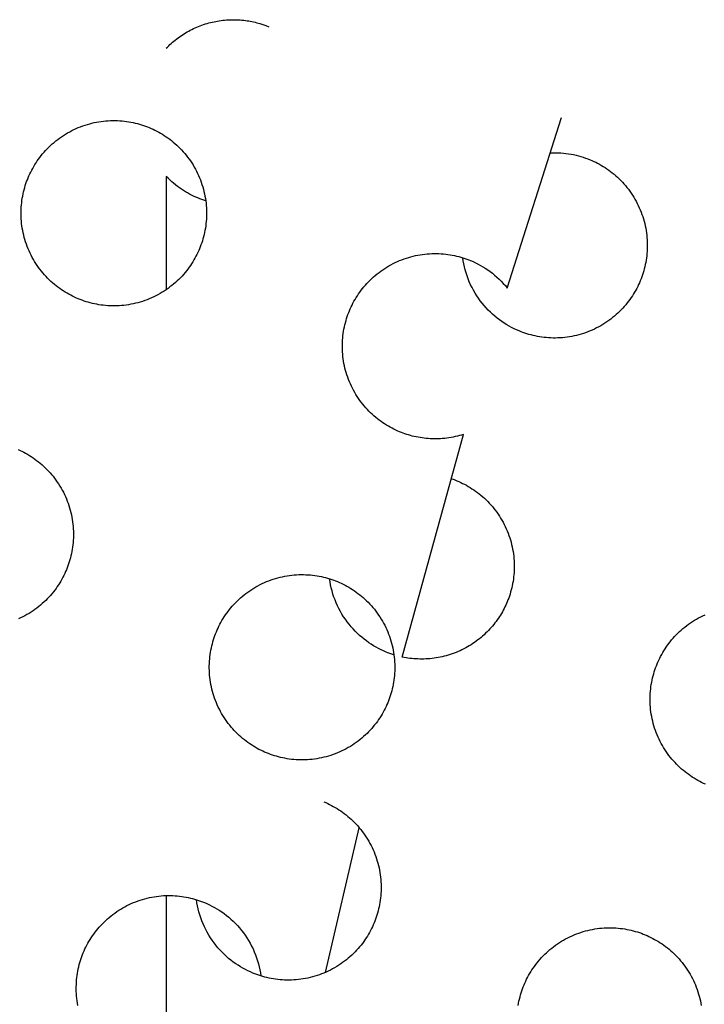
# Model space of a CAD drawing. Units: inches. Extents: x -402 to 683, y -146 to 299.
# Drawn here: x -184 to -179, y 163 to 171 of the extents above; entities that cross this region are included whole.
import ezdxf

# ---------------------------------------------------------------- set-up
doc = ezdxf.new("R2010")
doc.units = ezdxf.units.IN
doc.header["$MEASUREMENT"] = 0
doc.layers.add('Make2D$Visible$Curves', color=7, linetype='Continuous', true_color=0x000000)

msp = doc.modelspace()

# ---------------------------------------------------------------- linework, layer by layer
at = {"layer": 'Make2D$Visible$Curves', "lineweight": -3}
for points in [[(-183.0042, 171.1058), (-182.9944, 171.1158), (-182.9844, 171.1257), (-182.9742, 171.1354), (-182.9638, 171.145), (-182.9531, 171.1544), (-182.9422, 171.1636), (-182.9312, 171.1726), (-182.9199, 171.1815), (-182.9084, 171.1901), (-182.8967, 171.1986), (-182.8849, 171.2068), (-182.8729, 171.2148), (-182.8607, 171.2226), (-182.8483, 171.2302), (-182.8357, 171.2376), (-182.8231, 171.2447), (-182.8102, 171.2515), (-182.7972, 171.2582), (-182.7841, 171.2645), (-182.7708, 171.2707), (-182.7575, 171.2765), (-182.744, 171.2821), (-182.7304, 171.2875), (-182.7167, 171.2925), (-182.7029, 171.2973), (-182.6891, 171.3019), (-182.6751, 171.3061), (-182.6611, 171.3101), (-182.6471, 171.3138), (-182.633, 171.3172), (-182.6188, 171.3204), (-182.6047, 171.3232), (-182.5905, 171.3258), (-182.5762, 171.3281), (-182.562, 171.3301), (-182.5478, 171.3319), (-182.5336, 171.3333), (-182.5193, 171.3345), (-182.5052, 171.3355), (-182.491, 171.3361), (-182.4769, 171.3365), (-182.4628, 171.3366), (-182.4488, 171.3365), (-182.4349, 171.3361), (-182.421, 171.3354), (-182.4072, 171.3345), (-182.3934, 171.3333), (-182.3798, 171.3319), (-182.3662, 171.3302), (-182.3528, 171.3283), (-182.3394, 171.3262), (-182.3262, 171.3239), (-182.313, 171.3213), (-182.3, 171.3185), (-182.2871, 171.3155), (-182.2744, 171.3123), (-182.2493, 171.3052), (-182.2247, 171.2974), (-182.2007, 171.2889), (-182.1774, 171.2797)], [(-183.7137, 169.0829), (-183.729, 169.0894), (-183.7442, 169.0963), (-183.7595, 169.1036), (-183.7746, 169.1114), (-183.7898, 169.1195), (-183.8048, 169.1281), (-183.8198, 169.1371), (-183.8347, 169.1465), (-183.8494, 169.1563), (-183.8641, 169.1666), (-183.8785, 169.1772), (-183.8928, 169.1883), (-183.907, 169.1998), (-183.9209, 169.2117), (-183.9346, 169.2241), (-183.948, 169.2368), (-183.9612, 169.2499), (-183.9742, 169.2634), (-183.9868, 169.2773), (-183.9992, 169.2916), (-184.0112, 169.3062), (-184.0229, 169.3212), (-184.0343, 169.3365), (-184.0453, 169.3522), (-184.0559, 169.3682), (-184.0661, 169.3845), (-184.0759, 169.4011), (-184.0853, 169.4179), (-184.0943, 169.435), (-184.1029, 169.4524), (-184.111, 169.47), (-184.1186, 169.4878), (-184.1258, 169.5058), (-184.1325, 169.5239), (-184.1387, 169.5422), (-184.1445, 169.5607), (-184.1497, 169.5793), (-184.1545, 169.5979), (-184.1588, 169.6167), (-184.1626, 169.6355), (-184.1659, 169.6543), (-184.1687, 169.6732), (-184.171, 169.6921), (-184.1729, 169.7109), (-184.1742, 169.7298), (-184.1751, 169.7485), (-184.1755, 169.7672), (-184.1755, 169.7859), (-184.1749, 169.8044), (-184.174, 169.8228), (-184.1726, 169.841), (-184.1707, 169.8592), (-184.1684, 169.8771), (-184.1657, 169.8949), (-184.1626, 169.9125), (-184.1592, 169.9299), (-184.1553, 169.947), (-184.1511, 169.964), (-184.1465, 169.9807), (-184.1415, 169.9971), (-184.1363, 170.0134), (-184.1307, 170.0293), (-184.1248, 170.045), (-184.1186, 170.0604), (-184.1121, 170.0757), (-184.1052, 170.0909), (-184.0978, 170.1062), (-184.0901, 170.1214), (-184.0819, 170.1365), (-184.0734, 170.1516), (-184.0644, 170.1665), (-184.055, 170.1814), (-184.0451, 170.1962), (-184.0349, 170.2108), (-184.0242, 170.2253), (-184.0131, 170.2396), (-184.0016, 170.2537), (-183.9897, 170.2676), (-183.9774, 170.2813), (-183.9647, 170.2947), (-183.9516, 170.308), (-183.938, 170.3209), (-183.9241, 170.3336), (-183.9099, 170.3459), (-183.8952, 170.3579), (-183.8803, 170.3696), (-183.8649, 170.381), (-183.8493, 170.392), (-183.8333, 170.4026), (-183.817, 170.4128), (-183.8004, 170.4227), (-183.7835, 170.4321), (-183.7664, 170.441), (-183.7491, 170.4496), (-183.7315, 170.4577), (-183.7137, 170.4653), (-183.6957, 170.4725), (-183.6775, 170.4792), (-183.6592, 170.4854), (-183.6408, 170.4912), (-183.6222, 170.4965), (-183.6035, 170.5012), (-183.5848, 170.5055), (-183.566, 170.5093), (-183.5471, 170.5126), (-183.5283, 170.5154), (-183.5094, 170.5178), (-183.4905, 170.5196), (-183.4717, 170.521), (-183.4529, 170.5218), (-183.4342, 170.5222), (-183.4156, 170.5222), (-183.3971, 170.5217), (-183.3787, 170.5207), (-183.3604, 170.5193), (-183.3423, 170.5174), (-183.3244, 170.5152), (-183.3066, 170.5125), (-183.289, 170.5094), (-183.2716, 170.5059), (-183.2544, 170.502), (-183.2375, 170.4978), (-183.2208, 170.4932), (-183.2043, 170.4883), (-183.1881, 170.483), (-183.1722, 170.4774), (-183.1565, 170.4715), (-183.1411, 170.4653)], [(-180.253, 169.1702), (-179.8155, 170.5463)], [(-183.1411, 170.4653), (-183.1258, 170.4588), (-183.1105, 170.4519), (-183.0953, 170.4445), (-183.0801, 170.4368), (-183.065, 170.4286), (-183.0499, 170.4201), (-183.0349, 170.4111), (-183.0201, 170.4017), (-183.0053, 170.3919), (-182.9907, 170.3816), (-182.9762, 170.3709), (-182.9619, 170.3599), (-182.9478, 170.3484), (-182.9339, 170.3364), (-182.9202, 170.3241), (-182.9067, 170.3114), (-182.8935, 170.2983), (-182.8806, 170.2848), (-182.8679, 170.2709), (-182.8556, 170.2566), (-182.8435, 170.242), (-182.8318, 170.227), (-182.8205, 170.2116), (-182.8095, 170.196), (-182.7989, 170.18), (-182.7886, 170.1637), (-182.7788, 170.1471), (-182.7694, 170.1303), (-182.7604, 170.1132), (-182.7519, 170.0958), (-182.7438, 170.0782), (-182.7361, 170.0604), (-182.729, 170.0424), (-182.7222, 170.0243), (-182.716, 170.0059), (-182.7103, 169.9875), (-182.705, 169.9689), (-182.7002, 169.9502), (-182.6959, 169.9315), (-182.6921, 169.9127), (-182.6888, 169.8938), (-182.686, 169.875), (-182.6837, 169.8561), (-182.6819, 169.8372), (-182.6805, 169.8184), (-182.6796, 169.7996), (-182.6792, 169.7809), (-182.6793, 169.7623), (-182.6798, 169.7438), (-182.6808, 169.7254), (-182.6822, 169.7071), (-182.684, 169.689), (-182.6863, 169.6711), (-182.689, 169.6533), (-182.6921, 169.6357), (-182.6956, 169.6183), (-182.6994, 169.6012), (-182.7037, 169.5842), (-182.7083, 169.5675), (-182.7132, 169.551), (-182.7185, 169.5348), (-182.7241, 169.5189), (-182.73, 169.5032), (-182.7361, 169.4878), (-182.7427, 169.4725), (-182.7496, 169.4572), (-182.7569, 169.442), (-182.7647, 169.4268), (-182.7728, 169.4117), (-182.7814, 169.3966), (-182.7904, 169.3816), (-182.7998, 169.3668), (-182.8096, 169.352), (-182.8199, 169.3374), (-182.8305, 169.3229), (-182.8416, 169.3086), (-182.8531, 169.2945), (-182.865, 169.2806), (-182.8773, 169.2669), (-182.8901, 169.2534), (-182.9032, 169.2402), (-182.9167, 169.2273), (-182.9306, 169.2146), (-182.9449, 169.2023), (-182.9595, 169.1902), (-182.9745, 169.1785), (-182.9898, 169.1672), (-183.0055, 169.1562), (-183.0215, 169.1456), (-183.0378, 169.1354), (-183.0543, 169.1255), (-183.0712, 169.1161), (-183.0883, 169.1071), (-183.1057, 169.0986), (-183.1233, 169.0905), (-183.1411, 169.0829), (-183.159, 169.0757), (-183.1772, 169.069), (-183.1955, 169.0627), (-183.214, 169.057), (-183.2325, 169.0517), (-183.2512, 169.0469), (-183.27, 169.0427), (-183.2888, 169.0389), (-183.3076, 169.0356), (-183.3265, 169.0327), (-183.3454, 169.0304), (-183.3642, 169.0286), (-183.3831, 169.0272), (-183.4018, 169.0263), (-183.4205, 169.0259), (-183.4391, 169.026), (-183.4577, 169.0265), (-183.4761, 169.0275), (-183.4943, 169.0289), (-183.5124, 169.0308), (-183.5304, 169.033), (-183.5482, 169.0357), (-183.5657, 169.0388), (-183.5831, 169.0423), (-183.6003, 169.0462), (-183.6172, 169.0504), (-183.634, 169.055), (-183.6504, 169.0599), (-183.6666, 169.0652), (-183.6826, 169.0708), (-183.6983, 169.0767), (-183.7137, 169.0829)], [(-179.5853, 170.206), (-179.57, 170.1994), (-179.5547, 170.1925), (-179.5395, 170.1852), (-179.5243, 170.1774), (-179.5092, 170.1693), (-179.4941, 170.1607), (-179.4792, 170.1517), (-179.4643, 170.1423), (-179.4495, 170.1325), (-179.4349, 170.1223), (-179.4204, 170.1116), (-179.4061, 170.1005), (-179.392, 170.089), (-179.3781, 170.0771), (-179.3644, 170.0648), (-179.3509, 170.052), (-179.3377, 170.0389), (-179.3248, 170.0254), (-179.3121, 170.0115), (-179.2998, 169.9972), (-179.2877, 169.9826), (-179.276, 169.9676), (-179.2647, 169.9523), (-179.2537, 169.9366), (-179.2431, 169.9206), (-179.2329, 169.9043), (-179.223, 169.8878), (-179.2136, 169.8709), (-179.2046, 169.8538), (-179.1961, 169.8364), (-179.188, 169.8188), (-179.1804, 169.801), (-179.1732, 169.7831), (-179.1665, 169.7649), (-179.1602, 169.7466), (-179.1545, 169.7281), (-179.1492, 169.7096), (-179.1444, 169.6909), (-179.1402, 169.6721), (-179.1364, 169.6533), (-179.1331, 169.6345), (-179.1302, 169.6156), (-179.1279, 169.5967), (-179.1261, 169.5779), (-179.1247, 169.5591), (-179.1238, 169.5403), (-179.1234, 169.5216), (-179.1235, 169.503), (-179.124, 169.4844), (-179.125, 169.466), (-179.1264, 169.4478), (-179.1283, 169.4297), (-179.1305, 169.4117), (-179.1332, 169.3939), (-179.1363, 169.3764), (-179.1398, 169.359), (-179.1437, 169.3418), (-179.1479, 169.3249), (-179.1525, 169.3081), (-179.1574, 169.2917), (-179.1627, 169.2755), (-179.1683, 169.2595), (-179.1742, 169.2438), (-179.1804, 169.2284), (-179.1869, 169.2131), (-179.1938, 169.1979), (-179.2011, 169.1827), (-179.2089, 169.1675), (-179.217, 169.1523), (-179.2256, 169.1373), (-179.2346, 169.1223), (-179.244, 169.1074), (-179.2538, 169.0927), (-179.2641, 169.078), (-179.2747, 169.0636), (-179.2858, 169.0493), (-179.2973, 169.0351), (-179.3092, 169.0212), (-179.3216, 169.0075), (-179.3343, 168.9941), (-179.3474, 168.9809), (-179.3609, 168.9679), (-179.3748, 168.9553), (-179.3891, 168.9429), (-179.4037, 168.9309), (-179.4187, 168.9192), (-179.434, 168.9078), (-179.4497, 168.8968), (-179.4657, 168.8862), (-179.482, 168.876), (-179.4986, 168.8662), (-179.5154, 168.8568), (-179.5325, 168.8478), (-179.5499, 168.8392), (-179.5675, 168.8311), (-179.5853, 168.8235), (-179.6033, 168.8163), (-179.6214, 168.8096), (-179.6397, 168.8034), (-179.6582, 168.7976), (-179.6768, 168.7924), (-179.6954, 168.7876), (-179.7142, 168.7833), (-179.733, 168.7795), (-179.7518, 168.7762), (-179.7707, 168.7734), (-179.7896, 168.7711), (-179.8084, 168.7692), (-179.8273, 168.7679), (-179.846, 168.767), (-179.8648, 168.7666), (-179.8834, 168.7666), (-179.9019, 168.7672), (-179.9203, 168.7681), (-179.9385, 168.7695), (-179.9567, 168.7714), (-179.9746, 168.7737), (-179.9924, 168.7764), (-180.01, 168.7795), (-180.0274, 168.7829), (-180.0445, 168.7868), (-180.0615, 168.791), (-180.0782, 168.7956), (-180.0946, 168.8006), (-180.1109, 168.8058), (-180.1268, 168.8114), (-180.1425, 168.8173), (-180.1579, 168.8235)], [(-179.9083, 170.262), (-179.8865, 170.2628), (-179.8648, 170.2629), (-179.8433, 170.2624), (-179.8219, 170.2613), (-179.8007, 170.2596), (-179.7797, 170.2573), (-179.7589, 170.2544), (-179.7384, 170.251), (-179.7182, 170.247), (-179.6982, 170.2425), (-179.6785, 170.2376), (-179.6592, 170.2321), (-179.6402, 170.2262), (-179.6215, 170.2199), (-179.6032, 170.2131), (-179.5853, 170.206)], [(-182.75, 169.8972), (-182.7668, 169.9044), (-182.7834, 169.912), (-182.8001, 169.9201), (-182.8167, 169.9287), (-182.8332, 169.9379), (-182.8497, 169.9475), (-182.866, 169.9576), (-182.8822, 169.9682), (-182.8982, 169.9793), (-182.9141, 169.991), (-182.9297, 170.0031), (-182.9452, 170.0157), (-182.9603, 170.0288), (-182.9753, 170.0424), (-182.9899, 170.0565), (-183.0042, 170.0711)], [(-183.0042, 170.0711), (-183.0042, 169.1571)], [(-182.6859, 169.874), (-182.7023, 169.8793), (-182.7185, 169.885), (-182.7344, 169.8909), (-182.75, 169.8972)], [(-181.1216, 168.0092), (-181.1368, 168.0157), (-181.1521, 168.0226), (-181.1673, 168.0299), (-181.1825, 168.0377), (-181.1977, 168.0458), (-181.2127, 168.0544), (-181.2277, 168.0634), (-181.2426, 168.0728), (-181.2573, 168.0826), (-181.2719, 168.0929), (-181.2864, 168.1035), (-181.3007, 168.1146), (-181.3148, 168.1261), (-181.3287, 168.138), (-181.3424, 168.1504), (-181.3559, 168.1631), (-181.3691, 168.1762), (-181.3821, 168.1897), (-181.3947, 168.2036), (-181.4071, 168.2179), (-181.4191, 168.2325), (-181.4308, 168.2475), (-181.4422, 168.2628), (-181.4531, 168.2785), (-181.4638, 168.2945), (-181.474, 168.3108), (-181.4838, 168.3274), (-181.4932, 168.3442), (-181.5022, 168.3613), (-181.5107, 168.3787), (-181.5188, 168.3963), (-181.5265, 168.4141), (-181.5337, 168.4321), (-181.5404, 168.4502), (-181.5466, 168.4685), (-181.5524, 168.487), (-181.5576, 168.5056), (-181.5624, 168.5242), (-181.5667, 168.543), (-181.5705, 168.5618), (-181.5738, 168.5806), (-181.5766, 168.5995), (-181.5789, 168.6184), (-181.5808, 168.6372), (-181.5821, 168.6561), (-181.583, 168.6748), (-181.5834, 168.6936), (-181.5833, 168.7122), (-181.5828, 168.7307), (-181.5818, 168.7491), (-181.5804, 168.7673), (-181.5786, 168.7855), (-181.5763, 168.8034), (-181.5736, 168.8212), (-181.5705, 168.8388), (-181.567, 168.8562), (-181.5632, 168.8733), (-181.5589, 168.8903), (-181.5543, 168.907), (-181.5494, 168.9234), (-181.5441, 168.9397), (-181.5386, 168.9556), (-181.5327, 168.9713), (-181.5265, 168.9867), (-181.52, 169.002), (-181.513, 169.0172), (-181.5057, 169.0325), (-181.498, 169.0477), (-181.4898, 169.0628), (-181.4812, 169.0779), (-181.4722, 169.0928), (-181.4628, 169.1077), (-181.453, 169.1225), (-181.4428, 169.1371), (-181.4321, 169.1516), (-181.421, 169.1659), (-181.4095, 169.18), (-181.3976, 169.1939), (-181.3853, 169.2076), (-181.3726, 169.2211), (-181.3594, 169.2343), (-181.3459, 169.2472), (-181.332, 169.2599), (-181.3178, 169.2722), (-181.3031, 169.2842), (-181.2881, 169.2959), (-181.2728, 169.3073), (-181.2571, 169.3183), (-181.2411, 169.3289), (-181.2249, 169.3391), (-181.2083, 169.349), (-181.1914, 169.3584), (-181.1743, 169.3673), (-181.1569, 169.3759), (-181.1394, 169.384), (-181.1216, 169.3916), (-181.1036, 169.3988), (-181.0854, 169.4055), (-181.0671, 169.4118), (-181.0486, 169.4175), (-181.0301, 169.4228), (-181.0114, 169.4275), (-180.9927, 169.4318), (-180.9738, 169.4356), (-180.955, 169.4389), (-180.9361, 169.4417), (-180.9173, 169.4441), (-180.8984, 169.4459), (-180.8796, 169.4473), (-180.8608, 169.4481), (-180.8421, 169.4485), (-180.8235, 169.4485), (-180.805, 169.448), (-180.7866, 169.447), (-180.7683, 169.4456), (-180.7502, 169.4437), (-180.7322, 169.4415), (-180.7145, 169.4388), (-180.6969, 169.4357), (-180.6795, 169.4322), (-180.6623, 169.4283), (-180.6454, 169.4241), (-180.6287, 169.4195), (-180.6122, 169.4146), (-180.596, 169.4093), (-180.58, 169.4037), (-180.5643, 169.3978), (-180.5489, 169.3916)], [(-180.1579, 168.8235), (-180.178, 168.8322), (-180.198, 168.8415), (-180.218, 168.8516), (-180.2379, 168.8623), (-180.2576, 168.8738), (-180.2772, 168.886), (-180.2966, 168.899), (-180.3157, 168.9126), (-180.3346, 168.927), (-180.3532, 168.9421), (-180.3714, 168.9579), (-180.3892, 168.9745), (-180.4066, 168.9917), (-180.4235, 169.0095), (-180.4399, 169.0281), (-180.4558, 169.0472), (-180.471, 169.067), (-180.4857, 169.0874), (-180.4998, 169.1083), (-180.5131, 169.1298), (-180.5258, 169.1517), (-180.5378, 169.1741), (-180.5489, 169.197), (-180.5594, 169.2202), (-180.569, 169.2437), (-180.5778, 169.2676), (-180.5858, 169.2917), (-180.5929, 169.3161), (-180.5992, 169.3406), (-180.6047, 169.3653), (-180.6093, 169.39), (-180.6131, 169.4148)], [(-180.5489, 169.3916), (-180.529, 169.383), (-180.5091, 169.3738), (-180.4893, 169.3638), (-180.4696, 169.3531), (-180.45, 169.3418), (-180.4305, 169.3297), (-180.4113, 169.3169), (-180.3923, 169.3033), (-180.3735, 169.2891), (-180.3551, 169.2742), (-180.337, 169.2585), (-180.3193, 169.2422), (-180.302, 169.2252), (-180.2851, 169.2075), (-180.2688, 169.1892), (-180.253, 169.1702)], [(-180.6053, 167.9884), (-180.622, 167.9832), (-180.6388, 167.9785), (-180.6556, 167.9741), (-180.6725, 167.9701), (-180.6895, 167.9665), (-180.7065, 167.9634), (-180.7235, 167.9606), (-180.7406, 167.9582), (-180.7576, 167.9562), (-180.7746, 167.9547), (-180.7916, 167.9535), (-180.8086, 167.9527), (-180.8255, 167.9523), (-180.8423, 167.9522), (-180.8591, 167.9526), (-180.8757, 167.9533), (-180.8923, 167.9544), (-180.9087, 167.9558), (-180.925, 167.9576), (-180.9412, 167.9597), (-180.9572, 167.9622), (-180.9731, 167.965), (-180.9888, 167.9681), (-181.0044, 167.9716), (-181.0197, 167.9753), (-181.0349, 167.9793), (-181.0498, 167.9836), (-181.0646, 167.9882), (-181.0792, 167.9931), (-181.0935, 167.9982), (-181.1077, 168.0036), (-181.1216, 168.0092)], [(-181.1005, 166.1907), (-180.6053, 167.9884)], [(-184.1995, 167.8667), (-184.1842, 167.8597), (-184.169, 167.8524), (-184.1538, 167.8447), (-184.1387, 167.8365), (-184.1236, 167.828), (-184.1086, 167.819), (-184.0937, 167.8096), (-184.079, 167.7997), (-184.0644, 167.7895), (-184.0499, 167.7788), (-184.0356, 167.7677), (-184.0215, 167.7562), (-184.0076, 167.7443), (-183.9939, 167.732), (-183.9804, 167.7193), (-183.9672, 167.7062), (-183.9543, 167.6926), (-183.9416, 167.6787), (-183.9293, 167.6645), (-183.9172, 167.6498), (-183.9055, 167.6348), (-183.8942, 167.6195), (-183.8832, 167.6038), (-183.8726, 167.5879), (-183.8623, 167.5716), (-183.8525, 167.555), (-183.8431, 167.5381), (-183.8341, 167.521), (-183.8256, 167.5037), (-183.8175, 167.4861), (-183.8098, 167.4683), (-183.8027, 167.4503), (-183.7959, 167.4321), (-183.7897, 167.4138), (-183.784, 167.3954), (-183.7787, 167.3768), (-183.7739, 167.3581), (-183.7696, 167.3394), (-183.7658, 167.3206), (-183.7625, 167.3017), (-183.7597, 167.2828), (-183.7574, 167.264), (-183.7556, 167.2451), (-183.7542, 167.2263), (-183.7533, 167.2075), (-183.7529, 167.1888), (-183.753, 167.1702), (-183.7535, 167.1517), (-183.7545, 167.1333), (-183.7559, 167.115), (-183.7577, 167.0969), (-183.76, 167.0789), (-183.7627, 167.0612), (-183.7658, 167.0436), (-183.7693, 167.0262), (-183.7731, 167.009), (-183.7774, 166.9921), (-183.782, 166.9754), (-183.7869, 166.9589), (-183.7922, 166.9427), (-183.7978, 166.9267), (-183.8036, 166.9111), (-183.8098, 166.8956), (-183.8164, 166.8804), (-183.8233, 166.8651), (-183.8306, 166.8499), (-183.8384, 166.8347), (-183.8465, 166.8196), (-183.8551, 166.8045), (-183.8641, 166.7895), (-183.8735, 166.7746), (-183.8833, 166.7599), (-183.8935, 166.7453), (-183.9042, 166.7308), (-183.9153, 166.7165), (-183.9268, 166.7024), (-183.9387, 166.6885), (-183.951, 166.6748), (-183.9638, 166.6613), (-183.9769, 166.6481), (-183.9904, 166.6352), (-184.0043, 166.6225), (-184.0186, 166.6102), (-184.0332, 166.5981), (-184.0482, 166.5864), (-184.0635, 166.5751), (-184.0792, 166.5641), (-184.0952, 166.5535), (-184.1115, 166.5432), (-184.128, 166.5334), (-184.1449, 166.524), (-184.162, 166.515), (-184.1794, 166.5065), (-184.197, 166.4984)], [(-180.659, 167.6138), (-180.6437, 167.6073), (-180.6284, 167.6004), (-180.6132, 167.5931), (-180.598, 167.5853), (-180.5829, 167.5772), (-180.5678, 167.5686), (-180.5528, 167.5596), (-180.538, 167.5502), (-180.5232, 167.5404), (-180.5086, 167.5301), (-180.4941, 167.5195), (-180.4798, 167.5084), (-180.4657, 167.4969), (-180.4518, 167.485), (-180.4381, 167.4726), (-180.4246, 167.4599), (-180.4114, 167.4468), (-180.3985, 167.4333), (-180.3858, 167.4194), (-180.3735, 167.4051), (-180.3614, 167.3905), (-180.3497, 167.3755), (-180.3384, 167.3602), (-180.3274, 167.3445), (-180.3168, 167.3285), (-180.3066, 167.3122), (-180.2967, 167.2956), (-180.2873, 167.2788), (-180.2783, 167.2617), (-180.2698, 167.2443), (-180.2617, 167.2267), (-180.2541, 167.2089), (-180.2469, 167.1909), (-180.2402, 167.1728), (-180.2339, 167.1545), (-180.2282, 167.136), (-180.2229, 167.1174), (-180.2181, 167.0988), (-180.2139, 167.08), (-180.2101, 167.0612), (-180.2067, 167.0424), (-180.2039, 167.0235), (-180.2016, 167.0046), (-180.1998, 166.9858), (-180.1984, 166.9669), (-180.1975, 166.9482), (-180.1971, 166.9294), (-180.1972, 166.9108), (-180.1977, 166.8923), (-180.1987, 166.8739), (-180.2001, 166.8557), (-180.202, 166.8375), (-180.2042, 166.8196), (-180.2069, 166.8018), (-180.21, 166.7842), (-180.2135, 166.7668), (-180.2174, 166.7497), (-180.2216, 166.7327), (-180.2262, 166.716), (-180.2311, 166.6996), (-180.2364, 166.6833), (-180.242, 166.6674), (-180.2479, 166.6517), (-180.2541, 166.6363), (-180.2597, 166.6229), (-180.2657, 166.6096), (-180.272, 166.5963), (-180.2786, 166.583), (-180.2856, 166.5697), (-180.2928, 166.5565), (-180.3004, 166.5433), (-180.3083, 166.5302), (-180.3165, 166.5172), (-180.325, 166.5043), (-180.3338, 166.4915), (-180.343, 166.4787), (-180.3525, 166.4661), (-180.3623, 166.4537), (-180.3724, 166.4414), (-180.3828, 166.4292), (-180.3936, 166.4172), (-180.4047, 166.4054), (-180.416, 166.3938), (-180.4277, 166.3824), (-180.4396, 166.3711), (-180.4519, 166.3602), (-180.4644, 166.3494), (-180.4773, 166.3389), (-180.4903, 166.3286), (-180.5037, 166.3186), (-180.5173, 166.3089), (-180.5312, 166.2995), (-180.5452, 166.2904), (-180.5596, 166.2815), (-180.5741, 166.273), (-180.5889, 166.2648), (-180.6038, 166.2569), (-180.619, 166.2493), (-180.6343, 166.2421), (-180.6497, 166.2353), (-180.6654, 166.2288), (-180.6812, 166.2226), (-180.6971, 166.2168), (-180.7131, 166.2114), (-180.7292, 166.2063), (-180.7454, 166.2016), (-180.7617, 166.1973), (-180.7781, 166.1933), (-180.7945, 166.1898), (-180.811, 166.1866), (-180.8275, 166.1838), (-180.844, 166.1813), (-180.8605, 166.1792), (-180.877, 166.1775), (-180.8935, 166.1762), (-180.9099, 166.1753), (-180.9263, 166.1747), (-180.9426, 166.1744), (-180.9589, 166.1745), (-180.9751, 166.175), (-180.9912, 166.1758), (-181.0072, 166.177), (-181.0231, 166.1785), (-181.0389, 166.1803), (-181.0545, 166.1824), (-181.07, 166.1849), (-181.0853, 166.1876), (-181.1005, 166.1907)], [(-180.7074, 167.632), (-180.6829, 167.6233), (-180.659, 167.6138)], [(-182.1953, 165.417), (-182.2105, 165.4236), (-182.2258, 165.4305), (-182.241, 165.4378), (-182.2562, 165.4456), (-182.2713, 165.4537), (-182.2864, 165.4623), (-182.3014, 165.4713), (-182.3163, 165.4807), (-182.331, 165.4905), (-182.3456, 165.5008), (-182.3601, 165.5114), (-182.3744, 165.5225), (-182.3885, 165.534), (-182.4024, 165.5459), (-182.4161, 165.5582), (-182.4296, 165.571), (-182.4428, 165.5841), (-182.4557, 165.5976), (-182.4684, 165.6115), (-182.4808, 165.6258), (-182.4928, 165.6404), (-182.5045, 165.6554), (-182.5158, 165.6707), (-182.5268, 165.6864), (-182.5375, 165.7024), (-182.5477, 165.7187), (-182.5575, 165.7352), (-182.5669, 165.7521), (-182.5759, 165.7692), (-182.5844, 165.7866), (-182.5925, 165.8042), (-182.6002, 165.822), (-182.6074, 165.8399), (-182.6141, 165.8581), (-182.6203, 165.8764), (-182.6261, 165.8949), (-182.6313, 165.9134), (-182.6361, 165.9321), (-182.6404, 165.9509), (-182.6442, 165.9697), (-182.6475, 165.9885), (-182.6503, 166.0074), (-182.6526, 166.0263), (-182.6545, 166.0451), (-182.6558, 166.0639), (-182.6567, 166.0827), (-182.6571, 166.1014), (-182.657, 166.12), (-182.6565, 166.1386), (-182.6555, 166.157), (-182.6541, 166.1752), (-182.6523, 166.1933), (-182.65, 166.2113), (-182.6473, 166.2291), (-182.6442, 166.2466), (-182.6407, 166.264), (-182.6369, 166.2812), (-182.6326, 166.2981), (-182.628, 166.3149), (-182.6231, 166.3313), (-182.6178, 166.3475), (-182.6123, 166.3635), (-182.6064, 166.3792), (-182.6002, 166.3946), (-182.5937, 166.4099), (-182.5867, 166.4251), (-182.5794, 166.4404), (-182.5717, 166.4555), (-182.5635, 166.4707), (-182.5549, 166.4857), (-182.5459, 166.5007), (-182.5365, 166.5156), (-182.5267, 166.5303), (-182.5165, 166.545), (-182.5058, 166.5594), (-182.4947, 166.5737), (-182.4832, 166.5879), (-182.4713, 166.6018), (-182.459, 166.6155), (-182.4463, 166.6289), (-182.4331, 166.6421), (-182.4196, 166.6551), (-182.4057, 166.6677), (-182.3914, 166.6801), (-182.3768, 166.6921), (-182.3618, 166.7038), (-182.3465, 166.7152), (-182.3308, 166.7262), (-182.3148, 166.7368), (-182.2986, 166.747), (-182.282, 166.7568), (-182.2651, 166.7662), (-182.248, 166.7752), (-182.2306, 166.7838), (-182.2131, 166.7919), (-182.1953, 166.7995), (-182.1773, 166.8067), (-182.1591, 166.8134), (-182.1408, 166.8196), (-182.1223, 166.8254), (-182.1038, 166.8306), (-182.0851, 166.8354), (-182.0664, 166.8397), (-182.0475, 166.8435), (-182.0287, 166.8468), (-182.0098, 166.8496), (-181.9909, 166.8519), (-181.9721, 166.8538), (-181.9533, 166.8551), (-181.9345, 166.856), (-181.9158, 166.8564), (-181.8972, 166.8564), (-181.8787, 166.8558), (-181.8603, 166.8549), (-181.842, 166.8535), (-181.8239, 166.8516), (-181.8059, 166.8493), (-181.7881, 166.8466), (-181.7706, 166.8435), (-181.7532, 166.8401), (-181.736, 166.8362), (-181.7191, 166.832), (-181.7024, 166.8274), (-181.6859, 166.8224), (-181.6697, 166.8172), (-181.6537, 166.8116), (-181.638, 166.8057), (-181.6226, 166.7995)], [(-181.6226, 166.7995), (-181.6074, 166.793), (-181.5921, 166.7861), (-181.5769, 166.7787), (-181.5617, 166.771), (-181.5465, 166.7628), (-181.5315, 166.7543), (-181.5165, 166.7453), (-181.5016, 166.7359), (-181.4869, 166.726), (-181.4722, 166.7158), (-181.4578, 166.7051), (-181.4435, 166.694), (-181.4294, 166.6825), (-181.4154, 166.6706), (-181.4017, 166.6583), (-181.3883, 166.6456), (-181.3751, 166.6325), (-181.3621, 166.6189), (-181.3495, 166.605), (-181.3371, 166.5908), (-181.3251, 166.5761), (-181.3134, 166.5612), (-181.302, 166.5458), (-181.291, 166.5302), (-181.2804, 166.5142), (-181.2702, 166.4979), (-181.2604, 166.4813), (-181.251, 166.4644), (-181.242, 166.4473), (-181.2335, 166.43), (-181.2254, 166.4124), (-181.2177, 166.3946), (-181.2105, 166.3766), (-181.2038, 166.3584), (-181.1976, 166.3401), (-181.1918, 166.3217), (-181.1866, 166.3031), (-181.1818, 166.2844), (-181.1775, 166.2657), (-181.1737, 166.2469), (-181.1704, 166.228), (-181.1676, 166.2092), (-181.1653, 166.1903), (-181.1634, 166.1714), (-181.1621, 166.1526), (-181.1612, 166.1338), (-181.1608, 166.1151), (-181.1609, 166.0965), (-181.1614, 166.078), (-181.1623, 166.0596), (-181.1638, 166.0413), (-181.1656, 166.0232), (-181.1679, 166.0053), (-181.1706, 165.9875), (-181.1737, 165.9699), (-181.1772, 165.9525), (-181.181, 165.9353), (-181.1853, 165.9184), (-181.1898, 165.9017), (-181.1948, 165.8852), (-181.2, 165.869), (-181.2056, 165.8531), (-181.2115, 165.8374), (-181.2177, 165.822), (-181.2242, 165.8067), (-181.2312, 165.7914), (-181.2385, 165.7762), (-181.2462, 165.761), (-181.2544, 165.7459), (-181.263, 165.7308), (-181.2719, 165.7158), (-181.2813, 165.701), (-181.2912, 165.6862), (-181.3014, 165.6716), (-181.3121, 165.6571), (-181.3232, 165.6428), (-181.3347, 165.6287), (-181.3466, 165.6148), (-181.3589, 165.6011), (-181.3716, 165.5876), (-181.3848, 165.5744), (-181.3983, 165.5615), (-181.4122, 165.5488), (-181.4264, 165.5365), (-181.4411, 165.5244), (-181.4561, 165.5127), (-181.4714, 165.5014), (-181.4871, 165.4904), (-181.503, 165.4798), (-181.5193, 165.4695), (-181.5359, 165.4597), (-181.5528, 165.4503), (-181.5699, 165.4413), (-181.5872, 165.4328), (-181.6048, 165.4247), (-181.6226, 165.417), (-181.6406, 165.4099), (-181.6588, 165.4031), (-181.6771, 165.3969), (-181.6955, 165.3912), (-181.7141, 165.3859), (-181.7328, 165.3811), (-181.7515, 165.3768), (-181.7703, 165.373), (-181.7892, 165.3697), (-181.8081, 165.3669), (-181.8269, 165.3646), (-181.8458, 165.3628), (-181.8646, 165.3614), (-181.8834, 165.3605), (-181.9021, 165.3601), (-181.9207, 165.3602), (-181.9392, 165.3607), (-181.9576, 165.3617), (-181.9759, 165.3631), (-181.994, 165.3649), (-182.012, 165.3672), (-182.0297, 165.3699), (-182.0473, 165.373), (-182.0647, 165.3765), (-182.0819, 165.3803), (-182.0988, 165.3846), (-182.1155, 165.3892), (-182.132, 165.3941), (-182.1482, 165.3994), (-182.1642, 165.405), (-182.1798, 165.4109), (-182.1953, 165.417)], [(-181.2316, 166.2314), (-181.2517, 166.24), (-181.2717, 166.2494), (-181.2917, 166.2594), (-181.3116, 166.2702), (-181.3313, 166.2817), (-181.3509, 166.2939), (-181.3703, 166.3068), (-181.3894, 166.3205), (-181.4083, 166.3349), (-181.4269, 166.35), (-181.4451, 166.3658), (-181.4629, 166.3823), (-181.4802, 166.3995), (-181.4972, 166.4174), (-181.5136, 166.436), (-181.5294, 166.4551), (-181.5447, 166.4749), (-181.5594, 166.4953), (-181.5735, 166.5162), (-181.5868, 166.5377), (-181.5995, 166.5596), (-181.6115, 166.582), (-181.6226, 166.6048), (-181.6331, 166.6281), (-181.6427, 166.6516), (-181.6515, 166.6755), (-181.6595, 166.6996), (-181.6666, 166.724), (-181.6729, 166.7485), (-181.6784, 166.7732), (-181.683, 166.7979), (-181.6868, 166.8227)], [(-178.6548, 165.1642), (-178.67, 165.1711), (-178.6852, 165.1785), (-178.7004, 165.1862), (-178.7156, 165.1944), (-178.7306, 165.2029), (-178.7456, 165.2119), (-178.7605, 165.2213), (-178.7752, 165.2311), (-178.7899, 165.2414), (-178.8043, 165.2521), (-178.8186, 165.2631), (-178.8327, 165.2746), (-178.8467, 165.2866), (-178.8604, 165.2989), (-178.8738, 165.3116), (-178.887, 165.3247), (-178.9, 165.3382), (-178.9126, 165.3521), (-178.925, 165.3664), (-178.937, 165.381), (-178.9487, 165.396), (-178.9601, 165.4114), (-178.9711, 165.427), (-178.9817, 165.443), (-178.9919, 165.4593), (-179.0017, 165.4759), (-179.0111, 165.4927), (-179.0201, 165.5099), (-179.0287, 165.5272), (-179.0368, 165.5448), (-179.0444, 165.5626), (-179.0516, 165.5806), (-179.0583, 165.5987), (-179.0645, 165.6171), (-179.0703, 165.6355), (-179.0755, 165.6541), (-179.0803, 165.6728), (-179.0846, 165.6915), (-179.0884, 165.7103), (-179.0917, 165.7292), (-179.0945, 165.748), (-179.0968, 165.7669), (-179.0987, 165.7858), (-179.1, 165.8046), (-179.1009, 165.8234), (-179.1013, 165.8421), (-179.1013, 165.8607), (-179.1007, 165.8792), (-179.0998, 165.8976), (-179.0983, 165.9159), (-179.0965, 165.934), (-179.0942, 165.9519), (-179.0915, 165.9697), (-179.0884, 165.9873), (-179.085, 166.0047), (-179.0811, 166.0218), (-179.0769, 166.0388), (-179.0723, 166.0555), (-179.0673, 166.072), (-179.0621, 166.0882), (-179.0565, 166.1041), (-179.0506, 166.1198), (-179.0444, 166.1352), (-179.0379, 166.1505), (-179.0309, 166.1658), (-179.0236, 166.181), (-179.0159, 166.1962), (-179.0077, 166.2113), (-178.9992, 166.2264), (-178.9902, 166.2414), (-178.9808, 166.2562), (-178.9709, 166.271), (-178.9607, 166.2856), (-178.95, 166.3001), (-178.9389, 166.3144), (-178.9274, 166.3285), (-178.9155, 166.3424), (-178.9032, 166.3561), (-178.8905, 166.3696), (-178.8774, 166.3828), (-178.8638, 166.3957), (-178.8499, 166.4084), (-178.8357, 166.4207), (-178.821, 166.4328), (-178.806, 166.4445), (-178.7907, 166.4558), (-178.775, 166.4668), (-178.7591, 166.4774), (-178.7428, 166.4876), (-178.7262, 166.4975), (-178.7093, 166.5069), (-178.6922, 166.5159), (-178.6749, 166.5244), (-178.6573, 166.5325)], [(-181.1675, 166.2082), (-181.1839, 166.2135), (-181.2001, 166.2191), (-181.216, 166.2251), (-181.2316, 166.2314)], [(-181.7327, 165.0217), (-181.7174, 165.0152), (-181.7021, 165.0083), (-181.6869, 165.0009), (-181.6717, 164.9932), (-181.6566, 164.985), (-181.6415, 164.9765), (-181.6265, 164.9675), (-181.6117, 164.9581), (-181.5969, 164.9482), (-181.5823, 164.938), (-181.5678, 164.9273), (-181.5535, 164.9163), (-181.5394, 164.9047), (-181.5255, 164.8928), (-181.5118, 164.8805), (-181.4983, 164.8678), (-181.4851, 164.8547), (-181.4722, 164.8412), (-181.4595, 164.8273), (-181.4472, 164.813), (-181.4351, 164.7984), (-181.4234, 164.7834), (-181.4121, 164.768), (-181.4011, 164.7524), (-181.3905, 164.7364), (-181.3802, 164.7201), (-181.3704, 164.7035), (-181.361, 164.6867), (-181.352, 164.6695), (-181.3435, 164.6522), (-181.3354, 164.6346), (-181.3278, 164.6168), (-181.3206, 164.5988), (-181.3139, 164.5807), (-181.3076, 164.5623), (-181.3019, 164.5439), (-181.2966, 164.5253), (-181.2918, 164.5066), (-181.2875, 164.4879), (-181.2837, 164.4691), (-181.2804, 164.4502), (-181.2776, 164.4314), (-181.2753, 164.4125), (-181.2735, 164.3936), (-181.2721, 164.3748), (-181.2712, 164.356), (-181.2708, 164.3373), (-181.2709, 164.3187), (-181.2714, 164.3002), (-181.2724, 164.2818), (-181.2738, 164.2635), (-181.2757, 164.2454), (-181.2779, 164.2275), (-181.2806, 164.2097), (-181.2837, 164.1921), (-181.2872, 164.1747), (-181.2911, 164.1576), (-181.2953, 164.1406), (-181.2999, 164.1239), (-181.3048, 164.1074), (-181.3101, 164.0912), (-181.3157, 164.0753), (-181.3216, 164.0596), (-181.3278, 164.0442), (-181.3343, 164.0289), (-181.3412, 164.0136), (-181.3485, 163.9984), (-181.3563, 163.9832), (-181.3644, 163.9681), (-181.373, 163.953), (-181.382, 163.938), (-181.3914, 163.9232), (-181.4012, 163.9084), (-181.4115, 163.8938), (-181.4221, 163.8793), (-181.4332, 163.865), (-181.4447, 163.8509), (-181.4566, 163.837), (-181.469, 163.8233), (-181.4817, 163.8098), (-181.4948, 163.7966), (-181.5083, 163.7837), (-181.5222, 163.771), (-181.5365, 163.7587), (-181.5511, 163.7466), (-181.5661, 163.7349), (-181.5814, 163.7236), (-181.5971, 163.7126), (-181.6131, 163.702), (-181.6294, 163.6917), (-181.646, 163.6819), (-181.6628, 163.6725), (-181.6799, 163.6635), (-181.6973, 163.655), (-181.7149, 163.6469), (-181.7327, 163.6392), (-181.7507, 163.6321), (-181.7688, 163.6254), (-181.7871, 163.6191), (-181.8056, 163.6134), (-181.8242, 163.6081), (-181.8428, 163.6033), (-181.8616, 163.599), (-181.8804, 163.5952), (-181.8992, 163.5919), (-181.9181, 163.5891), (-181.937, 163.5868), (-181.9558, 163.585), (-181.9747, 163.5836), (-181.9934, 163.5827), (-182.0121, 163.5823), (-182.0308, 163.5824), (-182.0493, 163.5829), (-182.0677, 163.5839), (-182.0859, 163.5853), (-182.1041, 163.5871), (-182.122, 163.5894), (-182.1398, 163.5921), (-182.1574, 163.5952), (-182.1747, 163.5987), (-182.1919, 163.6026), (-182.2089, 163.6068), (-182.2256, 163.6114), (-182.242, 163.6163), (-182.2582, 163.6216), (-182.2742, 163.6272), (-182.2899, 163.6331), (-182.3053, 163.6392)], [(-181.7195, 163.6449), (-181.4473, 164.8131)], [(-183.7174, 163.3787), (-183.7207, 163.3975), (-183.7235, 163.4164), (-183.7258, 163.4353), (-183.7277, 163.4541), (-183.729, 163.473), (-183.7299, 163.4917), (-183.7303, 163.5104), (-183.7303, 163.5291), (-183.7297, 163.5476), (-183.7288, 163.566), (-183.7273, 163.5842), (-183.7255, 163.6024), (-183.7232, 163.6203), (-183.7205, 163.6381), (-183.7174, 163.6557), (-183.714, 163.6731), (-183.7101, 163.6902), (-183.7059, 163.7072), (-183.7013, 163.7239), (-183.6963, 163.7403), (-183.6911, 163.7566), (-183.6855, 163.7725), (-183.6796, 163.7882), (-183.6734, 163.8036), (-183.6669, 163.8189), (-183.6599, 163.8341), (-183.6526, 163.8494), (-183.6449, 163.8646), (-183.6367, 163.8797), (-183.6282, 163.8948), (-183.6192, 163.9097), (-183.6098, 163.9246), (-183.5999, 163.9394), (-183.5897, 163.954), (-183.579, 163.9685), (-183.5679, 163.9828), (-183.5564, 163.9969), (-183.5445, 164.0108), (-183.5322, 164.0245), (-183.5195, 164.0379), (-183.5064, 164.0512), (-183.4928, 164.0641), (-183.4789, 164.0767), (-183.4647, 164.0891), (-183.45, 164.1011), (-183.435, 164.1128), (-183.4197, 164.1242), (-183.404, 164.1352), (-183.3881, 164.1458), (-183.3718, 164.156), (-183.3552, 164.1659), (-183.3383, 164.1753), (-183.3212, 164.1842), (-183.3039, 164.1928), (-183.2863, 164.2009), (-183.2685, 164.2085), (-183.2505, 164.2157), (-183.2323, 164.2224), (-183.214, 164.2286), (-183.1956, 164.2344), (-183.177, 164.2397), (-183.1583, 164.2444), (-183.1396, 164.2487), (-183.1208, 164.2525), (-183.1019, 164.2558), (-183.083, 164.2586), (-183.0642, 164.261), (-183.0453, 164.2628), (-183.0265, 164.2642), (-183.0077, 164.265), (-182.989, 164.2654), (-182.9704, 164.2654), (-182.9519, 164.2649), (-182.9335, 164.2639), (-182.9152, 164.2625), (-182.8971, 164.2606), (-182.8791, 164.2584), (-182.8614, 164.2557), (-182.8438, 164.2526), (-182.8264, 164.2491), (-182.8092, 164.2452), (-182.7923, 164.241), (-182.7756, 164.2364), (-182.7591, 164.2315), (-182.7429, 164.2262), (-182.7269, 164.2206), (-182.7113, 164.2147), (-182.6958, 164.2085)], [(-183.0042, 164.2652), (-183.0042, 162.7694)], [(-182.3053, 163.6392), (-182.3254, 163.6479), (-182.3455, 163.6573), (-182.3655, 163.6674), (-182.3854, 163.6782), (-182.4052, 163.6897), (-182.4248, 163.7019), (-182.4442, 163.7149), (-182.4634, 163.7286), (-182.4823, 163.743), (-182.5009, 163.7581), (-182.5191, 163.774), (-182.5369, 163.7906), (-182.5543, 163.8078), (-182.5713, 163.8257), (-182.5877, 163.8443), (-182.6036, 163.8635), (-182.6189, 163.8834), (-182.6336, 163.9038), (-182.6476, 163.9248), (-182.661, 163.9463), (-182.6736, 163.9683), (-182.6856, 163.9907), (-182.6968, 164.0136), (-182.7072, 164.0369), (-182.7168, 164.0605), (-182.7256, 164.0844), (-182.7335, 164.1086), (-182.7406, 164.133), (-182.7469, 164.1576), (-182.7523, 164.1823), (-182.7569, 164.2071), (-182.7607, 164.2319)], [(-182.6958, 164.2085), (-182.6757, 164.1999), (-182.6557, 164.1905), (-182.6357, 164.1804), (-182.6158, 164.1696), (-182.596, 164.1581), (-182.5764, 164.1459), (-182.5569, 164.1329), (-182.5378, 164.1192), (-182.5189, 164.1048), (-182.5003, 164.0896), (-182.4821, 164.0738), (-182.4642, 164.0572), (-182.4468, 164.04), (-182.4299, 164.022), (-182.4135, 164.0035), (-182.3976, 163.9842), (-182.3823, 163.9644), (-182.3676, 163.944), (-182.3535, 163.923), (-182.3402, 163.9015), (-182.3275, 163.8795), (-182.3156, 163.857), (-182.3044, 163.8342), (-182.294, 163.8109), (-182.2844, 163.7873), (-182.2756, 163.7633), (-182.2676, 163.7392), (-182.2605, 163.7148), (-182.2542, 163.6902), (-182.2488, 163.6655), (-182.2442, 163.6407), (-182.2405, 163.6158)], [(-180.1652, 163.3776), (-180.1621, 163.3952), (-180.1587, 163.4125), (-180.1548, 163.4297), (-180.1506, 163.4467), (-180.146, 163.4634), (-180.141, 163.4798), (-180.1358, 163.4961), (-180.1302, 163.512), (-180.1243, 163.5277), (-180.1181, 163.5431), (-180.1116, 163.5584), (-180.1046, 163.5736), (-180.0973, 163.5889), (-180.0896, 163.6041), (-180.0814, 163.6192), (-180.0728, 163.6343), (-180.0639, 163.6492), (-180.0545, 163.6641), (-180.0446, 163.6789), (-180.0344, 163.6935), (-180.0237, 163.708), (-180.0126, 163.7223), (-180.0011, 163.7364), (-179.9892, 163.7503), (-179.9769, 163.764), (-179.9642, 163.7774), (-179.951, 163.7907), (-179.9375, 163.8036), (-179.9236, 163.8162), (-179.9094, 163.8286), (-179.8947, 163.8406), (-179.8797, 163.8523), (-179.8644, 163.8637), (-179.8487, 163.8747), (-179.8328, 163.8853), (-179.8165, 163.8955), (-179.7999, 163.9053), (-179.783, 163.9148), (-179.7659, 163.9237), (-179.7486, 163.9323), (-179.731, 163.9404), (-179.7132, 163.948), (-179.6952, 163.9552), (-179.677, 163.9619), (-179.6587, 163.9681), (-179.6403, 163.9739), (-179.6217, 163.9792), (-179.603, 163.9839), (-179.5843, 163.9882), (-179.5655, 163.992), (-179.5466, 163.9953), (-179.5277, 163.9981), (-179.5089, 164.0005), (-179.49, 164.0023), (-179.4712, 164.0037), (-179.4524, 164.0045), (-179.4337, 164.0049), (-179.4151, 164.0049), (-179.3966, 164.0044), (-179.3782, 164.0034), (-179.3599, 164.002), (-179.3418, 164.0001), (-179.3238, 163.9978), (-179.3061, 163.9952), (-179.2885, 163.9921), (-179.2711, 163.9886), (-179.2539, 163.9847), (-179.237, 163.9805), (-179.2203, 163.9759), (-179.2038, 163.971), (-179.1876, 163.9657), (-179.1716, 163.9601), (-179.156, 163.9542), (-179.1405, 163.948)], [(-179.1405, 163.948), (-179.1253, 163.9415), (-179.11, 163.9346), (-179.0948, 163.9272), (-179.0796, 163.9195), (-179.0645, 163.9113), (-179.0494, 163.9028), (-179.0344, 163.8938), (-179.0195, 163.8844), (-179.0048, 163.8746), (-178.9902, 163.8643), (-178.9757, 163.8536), (-178.9614, 163.8426), (-178.9473, 163.8311), (-178.9334, 163.8191), (-178.9197, 163.8068), (-178.9062, 163.7941), (-178.893, 163.781), (-178.8801, 163.7675), (-178.8674, 163.7536), (-178.855, 163.7393), (-178.843, 163.7247), (-178.8313, 163.7097), (-178.82, 163.6943), (-178.809, 163.6787), (-178.7983, 163.6627), (-178.7881, 163.6464), (-178.7783, 163.6298), (-178.7689, 163.613), (-178.7599, 163.5958), (-178.7514, 163.5785), (-178.7433, 163.5609), (-178.7356, 163.5431), (-178.7284, 163.5251), (-178.7217, 163.507), (-178.7155, 163.4886), (-178.7098, 163.4702), (-178.7045, 163.4516), (-178.6997, 163.4329), (-178.6954, 163.4142), (-178.6916, 163.3954), (-178.6883, 163.3765)]]:
    msp.add_lwpolyline(points, dxfattribs=at)

doc.saveas('drawing.dxf')
